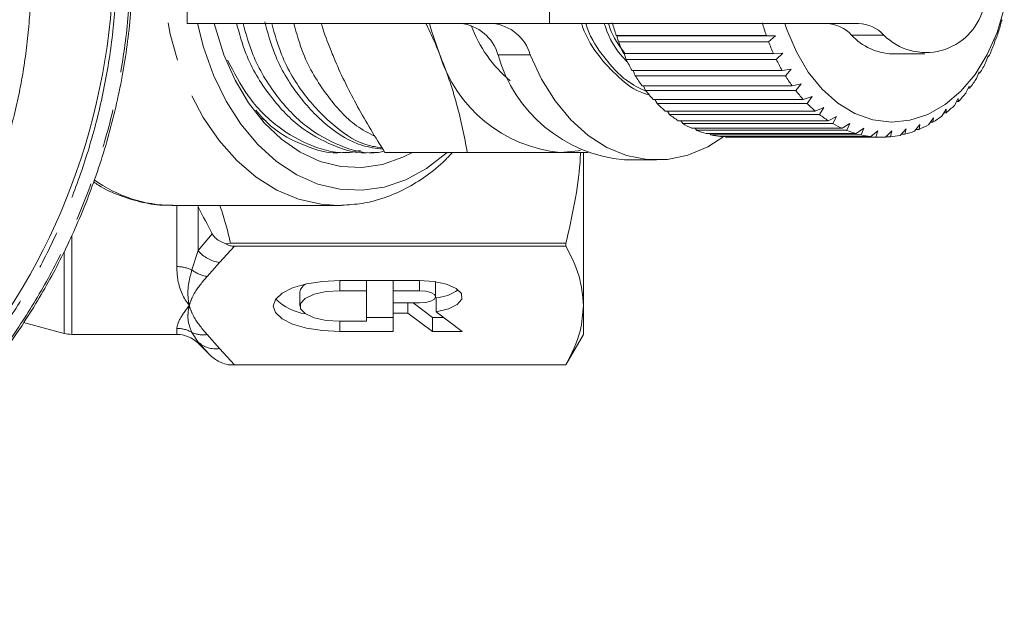
# Model space of a CAD drawing. Units: millimetres. Extents: x -43 to 593, y 5 to 329.
# Drawn here: x 187 to 220, y 7 to 26 of the extents above; entities that cross this region are included whole.
import ezdxf

# ---------------------------------------------------------------- set-up
doc = ezdxf.new("R2010")
doc.units = ezdxf.units.MM
doc.linetypes.add('PHANTOM', pattern=[12.7, 6.35, -1.27, 1.27, -1.27, 1.27, -1.27])

msp = doc.modelspace()

# ---------------------------------------------------------------- linework, layer by layer
at = {"color": 7, "linetype": 'Continuous', "lineweight": 15}
for p, q in [((192.951, 30.265), (192.951, 25.765)), ((204.901, 25.765), (192.951, 25.765)), ((215.096, 25.765), (204.901, 25.765)), ((219.769, 25.678), (219.81, 25.858)), ((219.81, 25.858), (219.829, 25.891)), ((191.029, 25.611), (191.04, 25.614)), ((207.124, 25.359), (207.103, 25.37)), ((207.103, 25.37), (212.053, 25.37)), ((207.124, 25.359), (212.357, 25.359)), ((207.178, 25.165), (207.124, 25.359)), ((212.053, 25.37), (212.357, 25.359)), ((212.357, 25.359), (212.128, 25.165)), ((190.955, 25.008), (190.966, 25.011)), ((190.995, 25.316), (191.006, 25.319)), ((212.128, 25.165), (207.178, 25.165)), ((219.555, 25.063), (219.611, 25.259)), ((219.611, 25.259), (219.632, 25.265)), ((207.341, 24.773), (212.291, 24.773)), ((207.432, 24.582), (207.367, 24.773)), ((212.291, 24.773), (212.595, 24.788)), ((212.595, 24.788), (212.382, 24.582)), ((216.215, 24.765), (217.275, 24.765)), ((219.293, 24.487), (219.365, 24.695)), ((219.365, 24.695), (219.386, 24.675)), ((212.382, 24.582), (207.432, 24.582)), ((219.386, 24.675), (219.358, 24.675)), ((207.626, 24.219), (212.576, 24.219)), ((207.731, 24.044), (207.661, 24.219)), ((212.681, 24.044), (207.731, 24.044)), ((212.576, 24.219), (212.877, 24.26)), ((212.877, 24.26), (212.681, 24.044)), ((218.986, 23.957), (219.076, 24.175)), ((219.093, 24.129), (219.057, 24.129)), ((219.076, 24.175), (219.093, 24.129)), ((207.953, 23.714), (212.903, 23.714)), ((208.072, 23.557), (207.999, 23.714)), ((212.903, 23.714), (213.2, 23.781)), ((213.2, 23.781), (213.022, 23.557)), ((213.022, 23.557), (208.072, 23.557)), ((218.638, 23.479), (218.746, 23.704)), ((218.759, 23.633), (218.712, 23.633)), ((218.746, 23.704), (218.759, 23.633)), ((208.319, 23.265), (213.269, 23.265)), ((208.45, 23.128), (208.376, 23.265)), ((213.4, 23.128), (208.45, 23.128)), ((213.269, 23.265), (213.56, 23.356)), ((213.56, 23.356), (213.4, 23.128)), ((218.255, 23.061), (218.381, 23.29)), ((218.387, 23.194), (218.328, 23.194)), ((218.381, 23.29), (218.387, 23.194)), ((208.719, 22.878), (213.669, 22.878)), ((208.86, 22.763), (208.789, 22.878)), ((213.81, 22.763), (208.86, 22.763)), ((213.669, 22.878), (213.951, 22.993)), ((213.951, 22.993), (213.81, 22.763)), ((217.84, 22.708), (217.984, 22.937)), ((217.982, 22.819), (217.91, 22.819)), ((217.984, 22.937), (217.982, 22.819)), ((195.41, 22.642), (195.558, 22.544)), ((209.148, 22.558), (214.097, 22.558)), ((209.297, 22.467), (209.232, 22.558)), ((214.246, 22.467), (209.297, 22.467)), ((214.097, 22.558), (214.369, 22.695)), ((214.369, 22.695), (214.246, 22.467)), ((214.549, 22.309), (214.809, 22.466)), ((214.809, 22.466), (214.704, 22.243)), ((216.938, 22.212), (217.12, 22.435)), ((217.12, 22.435), (217.095, 22.274)), ((217.399, 22.423), (217.562, 22.651)), ((217.549, 22.511), (217.462, 22.511)), ((217.562, 22.651), (217.549, 22.511)), ((209.599, 22.309), (214.549, 22.309)), ((209.754, 22.243), (209.701, 22.309)), ((214.704, 22.243), (209.754, 22.243)), ((210.067, 22.135), (215.017, 22.135)), ((210.227, 22.094), (210.19, 22.135)), ((215.177, 22.094), (210.227, 22.094)), ((215.017, 22.135), (215.264, 22.31)), ((215.264, 22.31), (215.177, 22.094)), ((215.497, 22.037), (215.728, 22.228)), ((215.728, 22.228), (215.659, 22.022)), ((215.981, 22.018), (216.197, 22.222)), ((216.197, 22.222), (216.143, 22.028)), ((216.464, 22.076), (216.662, 22.291)), ((216.624, 22.113), (216.498, 22.113)), ((216.662, 22.291), (216.624, 22.113)), ((217.095, 22.274), (216.989, 22.274)), ((210.547, 22.037), (215.497, 22.037)), ((210.709, 22.022), (210.693, 22.037)), ((215.659, 22.022), (210.709, 22.022)), ((210.911, 22.015), (215.861, 22.015)), ((216.143, 22.028), (215.992, 22.028)), ((198.089, 21.515), (198.305, 21.515)), ((199.035, 21.515), (199.25, 21.515)), ((199.476, 21.515), (202.19, 21.515)), ((206.02, 21.491), (206.02, 16.467)), ((207.376, 21.265), (208.436, 21.265)), ((192.459, 19.765), (197.926, 19.765)), ((198.037, 19.767), (197.926, 19.765)), ((194.382, 18.521), (194.239, 18.501)), ((205.443, 18.521), (194.382, 18.521)), ((205.443, 18.521), (205.443, 18.418)), ((194.514, 18.418), (205.443, 18.418)), ((200.619, 17.29), (197.984, 17.29)), ((198.862, 17.29), (198.862, 16.954)), ((199.741, 17.29), (199.741, 16.954)), ((201.146, 17.214), (201.137, 17.253)), ((201.146, 16.752), (201.146, 17.214)), ((196.666, 16.912), (196.666, 16.45)), ((198.862, 16.954), (197.984, 16.954)), ((198.862, 15.946), (198.862, 16.954)), ((200.619, 16.954), (199.741, 16.954)), ((199.741, 16.954), (199.741, 16.551)), ((201.163, 16.718), (201.163, 16.257)), ((199.741, 16.551), (200.619, 16.551)), ((199.741, 16.551), (199.741, 16.215)), ((200.233, 16.551), (200.233, 16.215)), ((200.401, 16.551), (201.039, 16.071)), ((202.025, 15.61), (201.163, 16.257)), ((206.02, 16.467), (206.02, 15.515)), ((197.984, 15.946), (198.862, 15.946)), ((198.862, 16.071), (199.741, 16.071)), ((199.741, 15.61), (199.741, 16.215)), ((199.741, 16.215), (200.233, 16.215)), ((200.233, 16.215), (201.039, 15.61)), ((201.039, 16.071), (201.41, 16.071)), ((201.039, 16.071), (201.039, 15.61)), ((187.551, 15.909), (188.893, 15.549)), ((197.984, 15.61), (199.741, 15.61)), ((201.039, 15.61), (202.025, 15.61)), ((189.152, 15.515), (192.606, 15.515)), ((205.443, 14.515), (206.02, 15.515)), ((193.313, 15.222), (193.675, 14.861)), ((194.29, 14.515), (205.443, 14.515)), ((205.443, 14.515), (194.514, 14.515)), ((205.443, 14.515), (205.443, 14.515))]:
    msp.add_line(p, q, dxfattribs=at)
at = {"color": 8, "linetype": 'PHANTOM', "lineweight": 0}
for p, q in [((204.901, 25.765), (204.901, 30.265)), ((215.926, 25.384), (214.865, 25.384)), ((204.264, 24.737), (203.204, 24.737)), ((192.606, 17.749), (192.606, 19.765)), ((193.313, 19.722), (193.305, 19.765)), ((193.313, 19.722), (193.313, 18.275)), ((189.152, 18.755), (189.152, 15.515)), ((193.313, 18.275), (193.781, 18.827)), ((188.893, 15.549), (188.893, 18.236)), ((193.108, 17.638), (193.313, 18.275)), ((194.514, 18.418), (194.02, 17.889)), ((194.02, 17.889), (193.609, 17.425)), ((197.984, 17.29), (197.984, 16.954)), ((200.619, 17.29), (200.619, 16.954)), ((197.984, 15.946), (197.984, 15.61)), ((192.606, 15.515), (192.606, 15.713)), ((193.313, 15.263), (193.108, 15.581)), ((193.313, 15.263), (193.313, 15.222)), ((193.675, 14.861), (193.313, 15.263)), ((193.609, 15.508), (194.02, 15.044)), ((194.02, 15.044), (194.514, 14.515))]:
    msp.add_line(p, q, dxfattribs=at)
at = {"color": 8, "linetype": 'PHANTOM', "lineweight": 0, "flags": 128}
msp.add_lwpolyline([(197.926, 19.765), (197.366, 19.803), (196.628, 19.972), (195.911, 20.273), (195.228, 20.701), (194.589, 21.249), (194.004, 21.908), (193.484, 22.667), (193.037, 23.515), (192.67, 24.436), (192.39, 25.416), (192.2, 26.438), (192.104, 27.487), (192.104, 28.544), (192.2, 29.592), (192.39, 30.615), (192.67, 31.595), (193.037, 32.516), (193.484, 33.363), (194.004, 34.123), (194.589, 34.782), (195.228, 35.33), (195.911, 35.758), (196.628, 36.058), (197.366, 36.227), (197.817, 36.264)], dxfattribs=at)
at = {"color": 7, "linetype": 'Continuous', "lineweight": 15, "flags": 128}
for points in [[(219.901, 26.265), (219.662, 25.471), (219.339, 24.739), (218.938, 24.088), (218.47, 23.534), (217.946, 23.091), (217.38, 22.768), (216.786, 22.575), (216.177, 22.515), (215.569, 22.592), (214.977, 22.801), (214.415, 23.139), (213.898, 23.597), (213.438, 24.164), (213.046, 24.826), (212.732, 25.566), (212.666, 25.765)], [(201.526, 21.515), (201.487, 21.48), (200.845, 20.982), (200.161, 20.61), (199.449, 20.37), (198.72, 20.266), (197.988, 20.301), (197.266, 20.473), (196.566, 20.78), (195.902, 21.216), (195.285, 21.773), (194.725, 22.442), (194.234, 23.21), (193.82, 24.064), (193.489, 24.988), (193.29, 25.765)], [(200.383, 21.515), (200.068, 21.353), (199.397, 21.117), (198.71, 21.015), (198.019, 21.049), (197.339, 21.219), (196.681, 21.521), (196.06, 21.949), (195.488, 22.495), (194.974, 23.149), (194.53, 23.898), (194.164, 24.727), (193.883, 25.619), (193.846, 25.765)], [(201.274, 24.765), (201.008, 25.528), (200.942, 25.765)], [(204.264, 24.737), (204.636, 23.932), (205.084, 23.211), (205.6, 22.587), (206.173, 22.072), (206.793, 21.678), (207.445, 21.412), (208.118, 21.28), (208.797, 21.284), (209.469, 21.425), (210.12, 21.699), (210.654, 22.038)], [(205.925, 21.585), (205.854, 21.571), (205.254, 21.515)], [(197.984, 17.29), (197.415, 17.262), (196.886, 17.178), (196.431, 17.044), (196.082, 16.87), (195.863, 16.667), (195.788, 16.45), (195.863, 16.232), (196.082, 16.03), (196.431, 15.856), (196.886, 15.722), (197.415, 15.638), (197.984, 15.61)], [(201.163, 16.257), (201.567, 16.355), (201.861, 16.501), (202.01, 16.675), (201.997, 16.859), (201.824, 17.03), (201.51, 17.169), (201.092, 17.259), (200.619, 17.29)], [(197.984, 16.954), (197.533, 16.924), (197.137, 16.836), (196.843, 16.702), (196.686, 16.538), (196.686, 16.362), (196.843, 16.198), (197.137, 16.064), (197.533, 15.976), (197.984, 15.946)], [(200.619, 16.551), (200.821, 16.566), (200.992, 16.61), (201.106, 16.675), (201.146, 16.752), (201.106, 16.83), (200.992, 16.895), (200.821, 16.939), (200.619, 16.954)]]:
    msp.add_lwpolyline(points, dxfattribs=at)
at = {"color": 7, "linetype": 'Continuous', "lineweight": 15}
for centre, radius, start, end in [((169.02, 28.015), 21.5, 109.9813, 62.5511), ((217.314, 26.773), 1.964, 225.0192, 344.9309), ((201.828, 24.341), 1.431, 16.0488, 84.4269), ((206.378, 27.193), 4.323, 200.1852, 230.0854), ((202.889, 24.341), 1.431, 16.0488, 84.4269), ((214.145, 27.814), 7.454, 195.7882, 199.1431), ((219.095, 27.814), 7.454, 195.7882, 199.1431), ((214.003, 24.599), 1.166, 42.2957, 88.41), ((215.063, 24.599), 1.166, 42.2957, 88.41), ((212.712, 27.787), 7.365, 339.9797, 343.3618), ((216.266, 26.658), 1.893, 222.2718, 268.4339), ((213.621, 27.622), 6.896, 200.8725, 204.4062), ((218.571, 27.622), 6.896, 200.8725, 204.4062), ((213.245, 27.582), 6.794, 334.6657, 338.2346), ((205.688, 26.109), 4.614, 196.9297, 264.6073), ((207.808, 26.028), 4.782, 195.6649, 264.8108), ((213.064, 27.358), 6.28, 206.2377, 209.9989), ((218.014, 27.358), 6.28, 206.2377, 209.9989), ((213.803, 27.307), 6.172, 329.0092, 332.8142), ((212.52, 27.031), 5.644, 211.9578, 215.9966), ((217.469, 27.031), 5.644, 211.9578, 215.9966), ((214.342, 26.97), 5.536, 322.935, 327.0261), ((212.025, 26.657), 5.024, 218.1081, 222.4726), ((216.975, 26.657), 5.024, 218.1081, 222.4726), ((214.824, 26.591), 4.923, 316.3708, 320.7951), ((211.612, 26.264), 4.453, 224.7599, 229.4901), ((216.562, 26.264), 4.453, 224.7599, 229.4901), ((215.221, 26.197), 4.362, 309.256, 314.0514), ((211.297, 25.879), 3.956, 231.9707, 237.0891), ((216.247, 25.879), 3.956, 231.9707, 237.0891), ((211.085, 25.536), 3.553, 239.7684, 245.2674), ((216.035, 25.536), 3.553, 239.7684, 245.2674), ((215.713, 25.484), 3.494, 293.284, 298.8442), ((215.519, 25.817), 3.88, 301.5567, 306.7415), ((210.967, 25.263), 3.255, 248.1322, 253.9616), ((210.919, 25.085), 3.07, 256.9745, 263.0356), ((215.916, 25.263), 3.255, 248.1322, 253.9616), ((215.869, 25.085), 3.07, 256.9745, 263.0356), ((215.818, 25.226), 3.215, 284.5133, 290.3905), ((210.911, 25.018), 3.003, 266.135, 269.9993), ((215.861, 25.017), 3.002, 266.1344, 272.2875), ((215.856, 25.065), 3.05, 275.3932, 281.4808), ((197.026, 16.849), 0.365, 118.4118, 170.068), ((201.048, 18.158), 1.444, 274.565, 305.5725), ((197.101, 17.915), 1.741, 225.1321, 261.8009), ((189.152, 16.515), 1, 255, 270), ((192.606, 14.515), 1, 45, 90)]:
    msp.add_arc(centre, radius, start, end, dxfattribs=at)
at = {"color": 8, "linetype": 'PHANTOM', "lineweight": 0}
for centre, radius, start, end in [((192.516, 24.274), 4.51, 234.3605, 269.2774), ((194.16, 18.986), 1.106, 220.0535, 262.7517), ((192.611, 16.578), 1.171, 64.887, 90.2179), ((193.767, 18.493), 1.08, 232.3519, 261.5641), ((192.607, 14.701), 1.012, 60.3449, 90.0244), ((193.478, 16.372), 0.873, 244.9364, 278.6437), ((193.901, 15.908), 0.872, 227.681, 277.8964)]:
    msp.add_arc(centre, radius, start, end, dxfattribs=at)
for points, knots in [([(174.386, 6.582), (175.417, 6.887), (177.504, 7.504), (179.999, 8.787), (181.955, 10.073), (183.434, 11.24), (184.825, 12.543), (186.092, 13.956), (187.223, 15.46), (188.221, 17.047), (189.089, 18.732), (189.834, 20.548), (190.421, 22.454), (190.838, 24.437), (191.074, 26.449), (191.123, 28.504), (190.984, 30.492), (190.681, 32.384), (190.24, 34.179), (189.641, 35.953), (188.896, 37.663), (188.019, 39.287), (187.02, 40.821), (185.884, 42.282), (184.628, 43.645), (183.262, 44.897), (181.793, 46.031), (180.218, 47.061), (179.089, 47.634), (178.523, 47.922)], [0, 0, 0, 0, 0.0591133, 0.1195563, 0.1538334, 0.1883585, 0.2236616, 0.2592318, 0.2935101, 0.3280294, 0.3633044, 0.3988389, 0.4371637, 0.4742634, 0.5116622, 0.5500115, 0.5886913, 0.6225777, 0.6566923, 0.691529, 0.7266163, 0.7602743, 0.793932, 0.8280554, 0.8626632, 0.8963794, 0.9303318, 0.9650349, 1, 1, 1, 1]), ([(178.91, 47.137), (178.962, 47.11), (179.551, 46.805), (180.651, 46.166), (182.154, 45.116), (183.578, 43.928), (184.896, 42.623), (186.092, 41.216), (187.163, 39.713), (188.112, 38.106), (188.917, 36.427), (189.571, 34.699), (190.075, 32.925), (190.428, 31.094), (190.62, 29.252), (190.656, 27.422), (190.54, 25.608), (190.267, 23.788), (189.84, 22.003), (189.268, 20.27), (188.556, 18.594), (187.693, 16.964), (186.645, 15.342), (185.464, 13.833), (184.164, 12.447), (182.805, 11.222), (181.327, 10.102), (179.466, 8.936), (177.18, 7.801), (175.34, 7.25), (174.411, 6.972)], [0, 0, 0, 0, 0.003335, 0.037817, 0.072552, 0.108069, 0.143852, 0.178735, 0.213872, 0.249798, 0.285991, 0.32099, 0.356236, 0.392259, 0.428548, 0.463138, 0.497963, 0.533528, 0.56935, 0.603941, 0.638766, 0.674339, 0.710174, 0.74989, 0.784429, 0.81921, 0.854766, 0.890591, 0.944802, 1, 1, 1, 1]), ([(167.747, 8.509), (167.181, 8.561), (166.043, 8.665), (164.161, 9.059), (162.128, 9.704), (160.231, 10.58), (158.438, 11.646), (156.762, 12.896), (155.254, 14.341), (154.075, 15.735), (152.86, 17.442), (151.862, 19.298), (151.108, 21.259), (150.666, 22.778), (150.354, 24.326), (150.171, 25.911), (150.117, 27.77), (150.282, 29.898), (150.717, 31.994), (151.292, 33.777), (151.913, 35.254), (152.655, 36.672), (153.527, 38.038), (154.513, 39.322), (155.597, 40.507), (156.771, 41.591), (158.048, 42.583), (159.4, 43.457), (160.812, 44.207), (162.269, 44.832), (163.793, 45.338), (165.78, 45.813), (167.88, 46.056), (170.046, 46.035), (171.857, 45.844), (173.669, 45.473), (175.605, 44.872), (177.607, 43.994), (179.404, 42.927), (181.078, 41.678), (182.617, 40.257), (183.968, 38.658), (184.996, 37.144), (185.769, 35.772), (186.424, 34.344), (186.961, 32.851), (187.371, 31.317), (187.649, 29.754), (187.795, 28.176), (187.806, 26.574), (187.68, 24.979), (187.42, 23.405), (187.028, 21.858), (186.498, 20.331), (185.84, 18.859), (185.063, 17.458), (184.173, 16.13), (183.159, 14.867), (182.042, 13.7), (180.839, 12.64), (179.56, 11.692), (178.189, 10.846), (176.757, 10.124), (175.28, 9.531), (173.771, 9.065), (172.211, 8.728), (170.2, 8.453), (168.704, 8.487), (167.747, 8.509)], [0, 0, 0, 0, 0.014334, 0.028789, 0.048409, 0.068029, 0.081427, 0.101129, 0.120831, 0.134281, 0.147454, 0.174096, 0.187688, 0.201026, 0.214456, 0.228028, 0.241794, 0.261985, 0.282497, 0.296397, 0.309835, 0.323368, 0.337199, 0.351134, 0.364536, 0.378035, 0.391682, 0.405534, 0.418778, 0.432117, 0.445603, 0.459291, 0.483648, 0.49868, 0.513852, 0.529479, 0.545264, 0.564913, 0.584562, 0.597979, 0.617758, 0.637536, 0.651038, 0.664276, 0.677604, 0.691073, 0.704733, 0.718125, 0.731609, 0.745237, 0.759061, 0.772491, 0.786014, 0.799832, 0.813753, 0.827161, 0.840663, 0.854463, 0.868368, 0.881703, 0.895134, 0.908712, 0.922493, 0.935661, 0.948923, 0.96233, 0.975936, 1, 1, 1, 1]), ([(194.03, 19.765), (194.034, 19.755), (194.183, 19.349), (194.284, 18.93), (194.382, 18.521)], [0, 0, 0, 0, 0.024765, 1, 1, 1, 1]), ([(193.02, 16.467), (193.018, 16.469), (192.841, 16.701), (192.644, 17.099), (192.615, 17.596), (192.606, 17.749)], [0, 0, 0, 0, 0.008232, 0.695616, 1, 1, 1, 1]), ([(193.02, 16.467), (193.02, 16.47), (193.015, 16.491), (192.998, 16.58), (192.971, 16.802), (192.978, 17.162), (193.064, 17.48), (193.108, 17.638)], [0, 0, 0, 0, 0.00866, 0.06075, 0.257636, 0.629213, 1, 1, 1, 1]), ([(193.609, 17.425), (193.456, 17.243), (193.22, 16.963), (193.078, 16.641), (193.032, 16.504), (193.021, 16.47), (193.02, 16.467)], [0, 0, 0, 0, 0.579223, 0.895518, 0.991291, 1, 1, 1, 1]), ([(192.606, 15.713), (192.626, 15.801), (192.669, 15.986), (192.882, 16.287), (193.018, 16.464), (193.02, 16.467)], [0, 0, 0, 0, 0.46698, 0.991771, 1, 1, 1, 1]), ([(193.108, 15.581), (193.048, 15.728), (192.959, 15.952), (192.984, 16.266), (193.008, 16.408), (193.018, 16.456), (193.02, 16.464), (193.02, 16.467)], [0, 0, 0, 0, 0.5689152, 0.860941, 0.9763237, 0.991367, 1, 1, 1, 1]), ([(193.02, 16.467), (193.021, 16.464), (193.032, 16.43), (193.078, 16.293), (193.22, 15.971), (193.456, 15.69), (193.609, 15.508)], [0, 0, 0, 0, 0.008675, 0.104482, 0.420777, 1, 1, 1, 1])]:
    msp.add_open_spline(points, degree=3, knots=knots, dxfattribs=at)
at = {"color": 7, "linetype": 'Continuous', "lineweight": 15}
for points, knots in [([(178.458, 48.054), (178.54, 48.015), (179.165, 47.717), (180.307, 47.102), (181.836, 46.112), (183.293, 44.988), (184.652, 43.744), (185.9, 42.397), (187.033, 40.949), (188.053, 39.397), (188.94, 37.762), (189.684, 36.064), (190.285, 34.308), (190.742, 32.488), (191.05, 30.583), (191.193, 28.614), (191.155, 26.58), (190.928, 24.531), (190.505, 22.495), (189.915, 20.576), (189.185, 18.786), (188.331, 17.111), (187.326, 15.494), (186.185, 13.972), (184.926, 12.562), (183.553, 11.264), (182.056, 10.07), (180.528, 9.069), (179.024, 8.207), (178.011, 7.816), (177.502, 7.619)], [0, 0, 0, 0, 0.005352, 0.040331, 0.075548, 0.11151, 0.147727, 0.183202, 0.218917, 0.255389, 0.29212, 0.328089, 0.364303, 0.401286, 0.438534, 0.477925, 0.517634, 0.558353, 0.599423, 0.640124, 0.676532, 0.713193, 0.750654, 0.788394, 0.824808, 0.861481, 0.898978, 0.936761, 0.968223, 1, 1, 1, 1]), ([(194.58, 25.765), (194.674, 25.43), (194.918, 24.551), (195.634, 23.379), (196.619, 22.323), (197.768, 21.706), (198.608, 21.441), (199.03, 21.517), (199.035, 21.518)], [0, 0, 0, 0, 0.134988, 0.354383, 0.566286, 0.778189, 0.997584, 1, 1, 1, 1]), ([(199.454, 21.551), (199.391, 21.538), (198.911, 21.437), (198.01, 21.689), (196.858, 22.306), (195.87, 23.351), (195.144, 24.529), (194.892, 25.419), (194.794, 25.765)], [0, 0, 0, 0, 0.032127, 0.243948, 0.448535, 0.653122, 0.864943, 1, 1, 1, 1]), ([(195.509, 25.817), (195.607, 25.465), (195.856, 24.568), (196.579, 23.373), (197.565, 22.345), (198.537, 21.733), (199.177, 21.65), (199.411, 21.619)], [0, 0, 0, 0, 0.156608, 0.398414, 0.631962, 0.865511, 1, 1, 1, 1]), ([(199.384, 21.663), (199.241, 21.683), (198.692, 21.758), (197.805, 22.332), (196.815, 23.344), (196.089, 24.53), (195.838, 25.419), (195.74, 25.765)], [0, 0, 0, 0, 0.087081, 0.334116, 0.581151, 0.836921, 1, 1, 1, 1]), ([(196.471, 25.765), (196.564, 25.43), (196.809, 24.55), (197.529, 23.39), (198.348, 22.454), (198.936, 22.153), (199.142, 22.047)], [0, 0, 0, 0, 0.198373, 0.520787, 0.832191, 1, 1, 1, 1]), ([(197.376, 25.765), (197.393, 25.71), (197.492, 25.379), (197.627, 25.044), (197.738, 24.765)], [0, 0, 0, 0, 0.16661, 1, 1, 1, 1]), ([(201.274, 24.765), (201.242, 24.842), (201.105, 25.172), (200.958, 25.507), (200.826, 25.761), (200.824, 25.765)], [0, 0, 0, 0, 0.230722, 0.987559, 1, 1, 1, 1]), ([(205.961, 25.765), (205.972, 25.729), (206.104, 25.301), (206.549, 24.628), (207.263, 23.884), (207.837, 23.483), (208.159, 23.427), (208.186, 23.422)], [0, 0, 0, 0, 0.030105, 0.351359, 0.661638, 0.971918, 1, 1, 1, 1]), ([(208.102, 23.521), (207.876, 23.63), (207.368, 23.876), (206.706, 24.614), (206.251, 25.28), (206.115, 25.718), (206.1, 25.765)], [0, 0, 0, 0, 0.2700321, 0.6079424, 0.9578043, 1, 1, 1, 1]), ([(206.709, 25.765), (206.72, 25.729), (206.852, 25.301), (207.125, 24.842), (207.431, 24.534), (207.488, 24.477)], [0, 0, 0, 0, 0.0707778, 0.8260431, 1, 1, 1, 1]), ([(207.39, 24.773), (207.199, 25.036), (206.981, 25.336), (206.863, 25.718), (206.849, 25.765)], [0, 0, 0, 0, 0.876385, 1, 1, 1, 1]), ([(197.738, 24.765), (197.77, 24.688), (197.907, 24.358), (198.176, 23.775), (198.57, 23.018), (199.004, 22.262), (199.318, 21.764), (199.476, 21.515)], [0, 0, 0, 0, 0.070043, 0.299803, 0.530825, 0.765022, 1, 1, 1, 1]), ([(202.19, 21.515), (202.142, 21.778), (202.045, 22.303), (201.845, 23.11), (201.597, 23.932), (201.382, 24.487), (201.274, 24.765)], [0, 0, 0, 0, 0.247269, 0.495363, 0.746874, 1, 1, 1, 1]), ([(198.67, 21.581), (198.553, 21.555), (198.02, 21.436), (197.063, 21.682), (195.919, 22.312), (194.948, 23.284), (194.495, 24.152), (194.282, 24.562)], [0, 0, 0, 0, 0.068876, 0.314234, 0.551213, 0.788193, 1, 1, 1, 1]), ([(195.214, 22.904), (195.372, 22.725), (195.846, 22.188), (196.828, 21.719), (197.663, 21.441), (198.085, 21.517), (198.089, 21.518)], [0, 0, 0, 0, 0.196477, 0.58906, 0.995523, 1, 1, 1, 1]), ([(198.05, 19.772), (198.275, 19.786), (198.749, 19.814), (199.458, 20.005), (200.166, 20.305), (200.837, 20.725), (201.352, 21.131), (201.619, 21.428), (201.698, 21.515)], [0, 0, 0, 0, 0.168074, 0.354227, 0.541079, 0.729576, 0.920214, 1, 1, 1, 1]), ([(205.254, 21.515), (205.081, 21.515), (204.734, 21.515), (204.173, 21.515), (203.584, 21.515), (202.924, 21.515), (202.451, 21.515), (202.19, 21.515)], [0, 0, 0, 0, 0.189257, 0.379261, 0.571293, 0.763884, 1, 1, 1, 1]), ([(206.175, 21.515), (206.086, 21.515), (205.8, 21.515), (205.477, 21.515), (205.254, 21.515)], [0, 0, 0, 0, 0.313092, 1, 1, 1, 1]), ([(205.927, 21.515), (205.921, 21.409), (205.873, 20.4), (205.646, 19.408), (205.443, 18.521)], [0, 0, 0, 0, 0.105642, 1, 1, 1, 1]), ([(189.87, 20.54), (189.921, 20.504), (190.196, 20.313), (190.737, 20.076), (191.478, 19.852), (192.067, 19.758), (192.4, 19.775), (192.481, 19.779)], [0, 0, 0, 0, 0.065412, 0.350722, 0.632263, 0.910286, 1, 1, 1, 1]), ([(193.781, 18.827), (193.628, 19.118), (193.471, 19.415), (193.317, 19.716), (193.313, 19.722)], [0, 0, 0, 0, 0.978922, 1, 1, 1, 1]), ([(194.239, 18.501), (194.149, 18.536), (194.007, 18.592), (193.854, 18.714), (193.802, 18.794), (193.781, 18.827)], [0, 0, 0, 0, 0.503578, 0.794347, 1, 1, 1, 1]), ([(194.239, 18.501), (194.262, 18.486), (194.319, 18.45), (194.417, 18.422), (194.488, 18.419), (194.514, 18.418)], [0, 0, 0, 0, 0.308189, 0.740309, 1, 1, 1, 1]), ([(205.443, 18.418), (205.608, 18.098), (205.939, 17.453), (205.993, 16.797), (206.02, 16.467)], [0, 0, 0, 0, 0.497234, 1, 1, 1, 1]), ([(206.02, 16.467), (206, 16.185), (205.954, 15.529), (205.629, 14.884), (205.443, 14.515)], [0, 0, 0, 0, 0.429381, 1, 1, 1, 1]), ([(194.29, 14.515), (194.218, 14.536), (194.127, 14.562), (193.914, 14.661), (193.778, 14.758), (193.677, 14.859), (193.675, 14.861)], [0, 0, 0, 0, 0.311644, 0.397915, 0.990291, 1, 1, 1, 1]), ([(194.514, 14.515), (194.47, 14.515), (194.389, 14.515), (194.321, 14.515), (194.29, 14.515)], [0, 0, 0, 0, 0.5467457, 1, 1, 1, 1])]:
    msp.add_open_spline(points, degree=3, knots=knots, dxfattribs=at)

doc.saveas('drawing.dxf')
